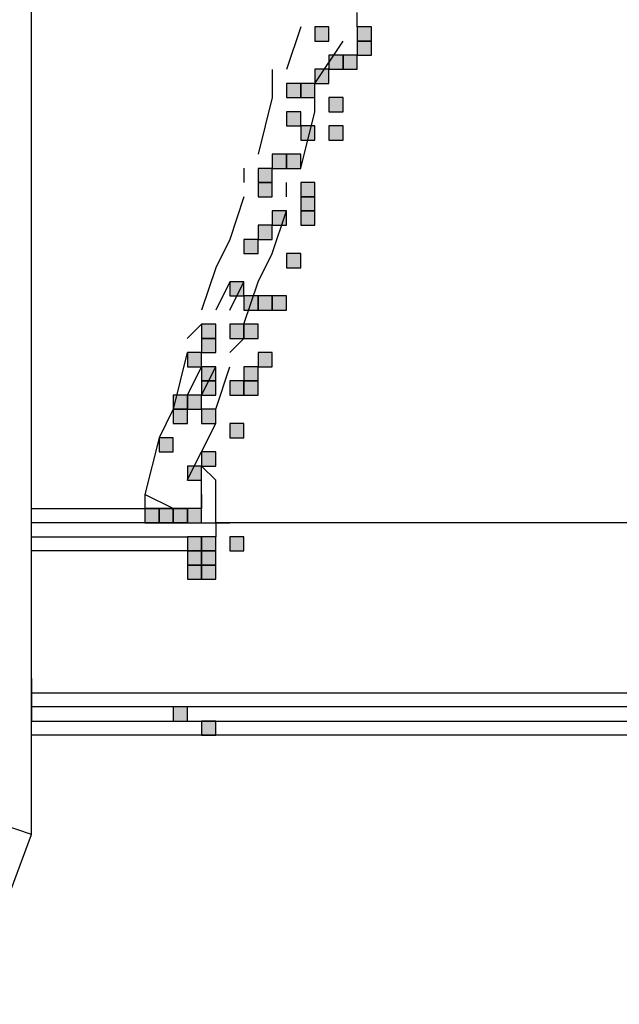
# Model space of a CAD drawing. Units: inches. Extents: x 240 to 355, y 131 to 289.
# Drawn here: x 252 to 254, y 166 to 169 of the extents above; entities that cross this region are included whole.
import ezdxf

# ---------------------------------------------------------------- set-up
doc = ezdxf.new("R2010")
doc.units = ezdxf.units.IN
doc.header["$MEASUREMENT"] = 0
doc.layers.add('Ebene 1', color=7, linetype='Continuous')

msp = doc.modelspace()

# ---------------------------------------------------------------- hatches: boundary and pattern name
at = {"layer": 'Ebene 1', "true_color": 0x1a171b}
h = msp.add_hatch(color=179, dxfattribs=at)
h.dxf.hatch_style = 2
h.paths.add_polyline_path([(252.9777, 168.86), (252.9777, 168.8173), (253.02, 168.8173), (253.02, 168.86)])
h = msp.add_hatch(color=179, dxfattribs=at)
h.dxf.hatch_style = 2
h.paths.add_polyline_path([(252.9777, 168.86), (252.9777, 168.8173), (253.02, 168.8173), (253.02, 168.86)])
h = msp.add_hatch(color=179, dxfattribs=at)
h.dxf.hatch_style = 2
h.paths.add_polyline_path([(253.1048, 168.86), (253.1048, 168.8173), (253.147, 168.8173), (253.147, 168.86)])
h = msp.add_hatch(color=179, dxfattribs=at)
h.dxf.hatch_style = 2
h.paths.add_polyline_path([(253.1048, 168.86), (253.1048, 168.8173), (253.147, 168.8173), (253.147, 168.86)])
h = msp.add_hatch(color=179, dxfattribs=at)
h.dxf.hatch_style = 2
h.paths.add_polyline_path([(253.1048, 168.8173), (253.1048, 168.7752), (253.147, 168.7752), (253.147, 168.8173)])
h = msp.add_hatch(color=179, dxfattribs=at)
h.dxf.hatch_style = 2
h.paths.add_polyline_path([(253.02, 168.7752), (253.02, 168.7332), (253.0624, 168.7332), (253.0624, 168.7752)])
h = msp.add_hatch(color=179, dxfattribs=at)
h.dxf.hatch_style = 2
h.paths.add_polyline_path([(253.0624, 168.7752), (253.0624, 168.7332), (253.1048, 168.7332), (253.1048, 168.7752)])
h = msp.add_hatch(color=179, dxfattribs=at)
h.dxf.hatch_style = 2
h.paths.add_polyline_path([(252.9777, 168.7332), (252.9777, 168.6905), (253.02, 168.6905), (253.02, 168.7332)])
h = msp.add_hatch(color=179, dxfattribs=at)
h.dxf.hatch_style = 2
h.paths.add_polyline_path([(252.8931, 168.6905), (252.8931, 168.6484), (252.9355, 168.6484), (252.9355, 168.6905)])
h = msp.add_hatch(color=179, dxfattribs=at)
h.dxf.hatch_style = 2
h.paths.add_polyline_path([(252.9355, 168.6905), (252.9355, 168.6484), (252.9777, 168.6484), (252.9777, 168.6905)])
h = msp.add_hatch(color=179, dxfattribs=at)
h.dxf.hatch_style = 2
h.paths.add_polyline_path([(253.02, 168.6484), (253.02, 168.6057), (253.0624, 168.6057), (253.0624, 168.6484)])
h = msp.add_hatch(color=179, dxfattribs=at)
h.dxf.hatch_style = 2
h.paths.add_polyline_path([(253.02, 168.6484), (253.02, 168.6057), (253.0624, 168.6057), (253.0624, 168.6484)])
h = msp.add_hatch(color=179, dxfattribs=at)
h.dxf.hatch_style = 2
h.paths.add_polyline_path([(252.8931, 168.6057), (252.8931, 168.5637), (252.9355, 168.5637), (252.9355, 168.6057)])
h = msp.add_hatch(color=179, dxfattribs=at)
h.dxf.hatch_style = 2
h.paths.add_polyline_path([(252.8931, 168.6057), (252.8931, 168.5637), (252.9355, 168.5637), (252.9355, 168.6057)])
h = msp.add_hatch(color=179, dxfattribs=at)
h.dxf.hatch_style = 2
h.paths.add_polyline_path([(252.9355, 168.5637), (252.9355, 168.521), (252.9777, 168.521), (252.9777, 168.5637)])
h = msp.add_hatch(color=179, dxfattribs=at)
h.dxf.hatch_style = 2
h.paths.add_polyline_path([(253.02, 168.5637), (253.02, 168.521), (253.0624, 168.521), (253.0624, 168.5637)])
h = msp.add_hatch(color=179, dxfattribs=at)
h.dxf.hatch_style = 2
h.paths.add_polyline_path([(253.02, 168.5637), (253.02, 168.521), (253.0624, 168.521), (253.0624, 168.5637)])
h = msp.add_hatch(color=179, dxfattribs=at)
h.dxf.hatch_style = 2
h.paths.add_polyline_path([(252.8507, 168.4789), (252.8507, 168.4362), (252.8931, 168.4362), (252.8931, 168.4789)])
h = msp.add_hatch(color=179, dxfattribs=at)
h.dxf.hatch_style = 2
h.paths.add_polyline_path([(252.8931, 168.4789), (252.8931, 168.4362), (252.9355, 168.4362), (252.9355, 168.4789)])
h = msp.add_hatch(color=179, dxfattribs=at)
h.dxf.hatch_style = 2
h.paths.add_polyline_path([(252.8083, 168.4362), (252.8083, 168.3942), (252.8507, 168.3942), (252.8507, 168.4362)])
h = msp.add_hatch(color=179, dxfattribs=at)
h.dxf.hatch_style = 2
h.paths.add_polyline_path([(252.8083, 168.3942), (252.8083, 168.3522), (252.8507, 168.3522), (252.8507, 168.3942)])
h = msp.add_hatch(color=179, dxfattribs=at)
h.dxf.hatch_style = 2
h.paths.add_polyline_path([(252.8083, 168.3942), (252.8083, 168.3522), (252.8507, 168.3522), (252.8507, 168.3942)])
h = msp.add_hatch(color=179, dxfattribs=at)
h.dxf.hatch_style = 2
h.paths.add_polyline_path([(252.9355, 168.3942), (252.9355, 168.3522), (252.9777, 168.3522), (252.9777, 168.3942)])
h = msp.add_hatch(color=179, dxfattribs=at)
h.dxf.hatch_style = 2
h.paths.add_polyline_path([(252.9355, 168.3942), (252.9355, 168.3522), (252.9777, 168.3522), (252.9777, 168.3942)])
h = msp.add_hatch(color=179, dxfattribs=at)
h.dxf.hatch_style = 2
h.paths.add_polyline_path([(252.9355, 168.3522), (252.9355, 168.3095), (252.9777, 168.3095), (252.9777, 168.3522)])
h = msp.add_hatch(color=179, dxfattribs=at)
h.dxf.hatch_style = 2
h.paths.add_polyline_path([(252.8507, 168.3095), (252.8507, 168.2674), (252.8931, 168.2674), (252.8931, 168.3095)])
h = msp.add_hatch(color=179, dxfattribs=at)
h.dxf.hatch_style = 2
h.paths.add_polyline_path([(252.9355, 168.3095), (252.9355, 168.2674), (252.9777, 168.2674), (252.9777, 168.3095)])
h = msp.add_hatch(color=179, dxfattribs=at)
h.dxf.hatch_style = 2
h.paths.add_polyline_path([(252.8083, 168.2674), (252.8083, 168.2247), (252.8507, 168.2247), (252.8507, 168.2674)])
h = msp.add_hatch(color=179, dxfattribs=at)
h.dxf.hatch_style = 2
h.paths.add_polyline_path([(252.766, 168.2247), (252.766, 168.1827), (252.8083, 168.1827), (252.8083, 168.2247)])
h = msp.add_hatch(color=179, dxfattribs=at)
h.dxf.hatch_style = 2
h.paths.add_polyline_path([(252.766, 168.2247), (252.766, 168.1827), (252.8083, 168.1827), (252.8083, 168.2247)])
h = msp.add_hatch(color=179, dxfattribs=at)
h.dxf.hatch_style = 2
h.paths.add_polyline_path([(252.8931, 168.1827), (252.8931, 168.14), (252.9355, 168.14), (252.9355, 168.1827)])
h = msp.add_hatch(color=179, dxfattribs=at)
h.dxf.hatch_style = 2
h.paths.add_polyline_path([(252.8931, 168.1827), (252.8931, 168.14), (252.9355, 168.14), (252.9355, 168.1827)])
h = msp.add_hatch(color=179, dxfattribs=at)
h.dxf.hatch_style = 2
h.paths.add_polyline_path([(252.7238, 168.0979), (252.7238, 168.0559), (252.766, 168.0559), (252.766, 168.0979)])
h = msp.add_hatch(color=179, dxfattribs=at)
h.dxf.hatch_style = 2
h.paths.add_polyline_path([(252.7238, 168.0979), (252.7238, 168.0559), (252.766, 168.0559), (252.766, 168.0979)])
h = msp.add_hatch(color=179, dxfattribs=at)
h.dxf.hatch_style = 2
h.paths.add_polyline_path([(252.766, 168.0559), (252.766, 168.0132), (252.8083, 168.0132), (252.8083, 168.0559)])
h = msp.add_hatch(color=179, dxfattribs=at)
h.dxf.hatch_style = 2
h.paths.add_polyline_path([(252.766, 168.0559), (252.766, 168.0132), (252.8083, 168.0132), (252.8083, 168.0559)])
h = msp.add_hatch(color=179, dxfattribs=at)
h.dxf.hatch_style = 2
h.paths.add_polyline_path([(252.8083, 168.0559), (252.8083, 168.0132), (252.8507, 168.0132), (252.8507, 168.0559)])
h = msp.add_hatch(color=179, dxfattribs=at)
h.dxf.hatch_style = 2
h.paths.add_polyline_path([(252.8507, 168.0559), (252.8507, 168.0132), (252.8931, 168.0132), (252.8931, 168.0559)])
h = msp.add_hatch(color=179, dxfattribs=at)
h.dxf.hatch_style = 2
h.paths.add_polyline_path([(252.8507, 168.0559), (252.8507, 168.0132), (252.8931, 168.0132), (252.8931, 168.0559)])
h = msp.add_hatch(color=179, dxfattribs=at)
h.dxf.hatch_style = 2
h.paths.add_polyline_path([(252.639, 167.9711), (252.639, 167.9284), (252.6814, 167.9284), (252.6814, 167.9711)])
h = msp.add_hatch(color=179, dxfattribs=at)
h.dxf.hatch_style = 2
h.paths.add_polyline_path([(252.639, 167.9711), (252.639, 167.9284), (252.6814, 167.9284), (252.6814, 167.9711)])
h = msp.add_hatch(color=179, dxfattribs=at)
h.dxf.hatch_style = 2
h.paths.add_polyline_path([(252.7238, 167.9711), (252.7238, 167.9284), (252.766, 167.9284), (252.766, 167.9711)])
h = msp.add_hatch(color=179, dxfattribs=at)
h.dxf.hatch_style = 2
h.paths.add_polyline_path([(252.7238, 167.9711), (252.7238, 167.9284), (252.766, 167.9284), (252.766, 167.9711)])
h = msp.add_hatch(color=179, dxfattribs=at)
h.dxf.hatch_style = 2
h.paths.add_polyline_path([(252.766, 167.9711), (252.766, 167.9284), (252.8083, 167.9284), (252.8083, 167.9711)])
h = msp.add_hatch(color=179, dxfattribs=at)
h.dxf.hatch_style = 2
h.paths.add_polyline_path([(252.639, 167.9284), (252.639, 167.8864), (252.6814, 167.8864), (252.6814, 167.9284)])
h = msp.add_hatch(color=179, dxfattribs=at)
h.dxf.hatch_style = 2
h.paths.add_polyline_path([(252.639, 167.9284), (252.639, 167.8864), (252.6814, 167.8864), (252.6814, 167.9284)])
h = msp.add_hatch(color=179, dxfattribs=at)
h.dxf.hatch_style = 2
h.paths.add_polyline_path([(252.5968, 167.8864), (252.5968, 167.8437), (252.639, 167.8437), (252.639, 167.8864)])
h = msp.add_hatch(color=179, dxfattribs=at)
h.dxf.hatch_style = 2
h.paths.add_polyline_path([(252.5968, 167.8864), (252.5968, 167.8437), (252.639, 167.8437), (252.639, 167.8864)])
h = msp.add_hatch(color=179, dxfattribs=at)
h.dxf.hatch_style = 2
h.paths.add_polyline_path([(252.5968, 167.8864), (252.5968, 167.8437), (252.639, 167.8437), (252.639, 167.8864)])
h = msp.add_hatch(color=179, dxfattribs=at)
h.dxf.hatch_style = 2
h.paths.add_polyline_path([(252.5968, 167.8864), (252.5968, 167.8437), (252.639, 167.8437), (252.639, 167.8864)])
h = msp.add_hatch(color=179, dxfattribs=at)
h.dxf.hatch_style = 2
h.paths.add_polyline_path([(252.8083, 167.8864), (252.8083, 167.8437), (252.8507, 167.8437), (252.8507, 167.8864)])
h = msp.add_hatch(color=179, dxfattribs=at)
h.dxf.hatch_style = 2
h.paths.add_polyline_path([(252.8083, 167.8864), (252.8083, 167.8437), (252.8507, 167.8437), (252.8507, 167.8864)])
h = msp.add_hatch(color=179, dxfattribs=at)
h.dxf.hatch_style = 2
h.paths.add_polyline_path([(252.8083, 167.8864), (252.8083, 167.8437), (252.8507, 167.8437), (252.8507, 167.8864)])
h = msp.add_hatch(color=179, dxfattribs=at)
h.dxf.hatch_style = 2
h.paths.add_polyline_path([(252.8083, 167.8864), (252.8083, 167.8437), (252.8507, 167.8437), (252.8507, 167.8864)])
h = msp.add_hatch(color=179, dxfattribs=at)
h.dxf.hatch_style = 2
h.paths.add_polyline_path([(252.639, 167.8437), (252.639, 167.8016), (252.6814, 167.8016), (252.6814, 167.8437)])
h = msp.add_hatch(color=179, dxfattribs=at)
h.dxf.hatch_style = 2
h.paths.add_polyline_path([(252.766, 167.8437), (252.766, 167.8016), (252.8083, 167.8016), (252.8083, 167.8437)])
h = msp.add_hatch(color=179, dxfattribs=at)
h.dxf.hatch_style = 2
h.paths.add_polyline_path([(252.766, 167.8437), (252.766, 167.8016), (252.8083, 167.8016), (252.8083, 167.8437)])
h = msp.add_hatch(color=179, dxfattribs=at)
h.dxf.hatch_style = 2
h.paths.add_polyline_path([(252.639, 167.8016), (252.639, 167.7589), (252.6814, 167.7589), (252.6814, 167.8016)])
h = msp.add_hatch(color=179, dxfattribs=at)
h.dxf.hatch_style = 2
h.paths.add_polyline_path([(252.7238, 167.8016), (252.7238, 167.7589), (252.766, 167.7589), (252.766, 167.8016)])
h = msp.add_hatch(color=179, dxfattribs=at)
h.dxf.hatch_style = 2
h.paths.add_polyline_path([(252.766, 167.8016), (252.766, 167.7589), (252.8083, 167.7589), (252.8083, 167.8016)])
h = msp.add_hatch(color=179, dxfattribs=at)
h.dxf.hatch_style = 2
h.paths.add_polyline_path([(252.766, 167.8016), (252.766, 167.7589), (252.8083, 167.7589), (252.8083, 167.8016)])
h = msp.add_hatch(color=179, dxfattribs=at)
h.dxf.hatch_style = 2
h.paths.add_polyline_path([(252.5544, 167.7589), (252.5544, 167.7169), (252.5968, 167.7169), (252.5968, 167.7589)])
h = msp.add_hatch(color=179, dxfattribs=at)
h.dxf.hatch_style = 2
h.paths.add_polyline_path([(252.5968, 167.7589), (252.5968, 167.7169), (252.639, 167.7169), (252.639, 167.7589)])
h = msp.add_hatch(color=179, dxfattribs=at)
h.dxf.hatch_style = 2
h.paths.add_polyline_path([(252.5968, 167.7589), (252.5968, 167.7169), (252.639, 167.7169), (252.639, 167.7589)])
h = msp.add_hatch(color=179, dxfattribs=at)
h.dxf.hatch_style = 2
h.paths.add_polyline_path([(252.5544, 167.7169), (252.5544, 167.6749), (252.5968, 167.6749), (252.5968, 167.7169)])
h = msp.add_hatch(color=179, dxfattribs=at)
h.dxf.hatch_style = 2
h.paths.add_polyline_path([(252.639, 167.7169), (252.639, 167.6749), (252.6814, 167.6749), (252.6814, 167.7169)])
h = msp.add_hatch(color=179, dxfattribs=at)
h.dxf.hatch_style = 2
h.paths.add_polyline_path([(252.7238, 167.6749), (252.7238, 167.6321), (252.766, 167.6321), (252.766, 167.6749)])
h = msp.add_hatch(color=179, dxfattribs=at)
h.dxf.hatch_style = 2
h.paths.add_polyline_path([(252.7238, 167.6749), (252.7238, 167.6321), (252.766, 167.6321), (252.766, 167.6749)])
h = msp.add_hatch(color=179, dxfattribs=at)
h.dxf.hatch_style = 2
h.paths.add_polyline_path([(252.5121, 167.6321), (252.5121, 167.5901), (252.5544, 167.5901), (252.5544, 167.6321)])
h = msp.add_hatch(color=179, dxfattribs=at)
h.dxf.hatch_style = 2
h.paths.add_polyline_path([(252.5121, 167.6321), (252.5121, 167.5901), (252.5544, 167.5901), (252.5544, 167.6321)])
h = msp.add_hatch(color=179, dxfattribs=at)
h.dxf.hatch_style = 2
h.paths.add_polyline_path([(252.639, 167.5901), (252.639, 167.5474), (252.6814, 167.5474), (252.6814, 167.5901)])
h = msp.add_hatch(color=179, dxfattribs=at)
h.dxf.hatch_style = 2
h.paths.add_polyline_path([(252.639, 167.5901), (252.639, 167.5474), (252.6814, 167.5474), (252.6814, 167.5901)])
h = msp.add_hatch(color=179, dxfattribs=at)
h.dxf.hatch_style = 2
h.paths.add_polyline_path([(252.5968, 167.5474), (252.5968, 167.5054), (252.639, 167.5054), (252.639, 167.5474)])
h = msp.add_hatch(color=179, dxfattribs=at)
h.dxf.hatch_style = 2
h.paths.add_polyline_path([(252.5968, 167.5474), (252.5968, 167.5054), (252.639, 167.5054), (252.639, 167.5474)])
h = msp.add_hatch(color=179, dxfattribs=at)
h.dxf.hatch_style = 2
h.paths.add_polyline_path([(252.4697, 167.4206), (252.4697, 167.3779), (252.5121, 167.3779), (252.5121, 167.4206)])
h = msp.add_hatch(color=179, dxfattribs=at)
h.dxf.hatch_style = 2
h.paths.add_polyline_path([(252.4697, 167.4206), (252.4697, 167.3779), (252.5121, 167.3779), (252.5121, 167.4206)])
h = msp.add_hatch(color=179, dxfattribs=at)
h.dxf.hatch_style = 2
h.paths.add_polyline_path([(252.5121, 167.4206), (252.5121, 167.3779), (252.5544, 167.3779), (252.5544, 167.4206)])
h = msp.add_hatch(color=179, dxfattribs=at)
h.dxf.hatch_style = 2
h.paths.add_polyline_path([(252.5121, 167.4206), (252.5121, 167.3779), (252.5544, 167.3779), (252.5544, 167.4206)])
h = msp.add_hatch(color=179, dxfattribs=at)
h.dxf.hatch_style = 2
h.paths.add_polyline_path([(252.5544, 167.4206), (252.5544, 167.3779), (252.5968, 167.3779), (252.5968, 167.4206)])
h = msp.add_hatch(color=179, dxfattribs=at)
h.dxf.hatch_style = 2
h.paths.add_polyline_path([(252.5544, 167.4206), (252.5544, 167.3779), (252.5968, 167.3779), (252.5968, 167.4206)])
h = msp.add_hatch(color=179, dxfattribs=at)
h.dxf.hatch_style = 2
h.paths.add_polyline_path([(252.5544, 167.4206), (252.5544, 167.3779), (252.5968, 167.3779), (252.5968, 167.4206)])
h = msp.add_hatch(color=179, dxfattribs=at)
h.dxf.hatch_style = 2
h.paths.add_polyline_path([(252.5544, 167.4206), (252.5544, 167.3779), (252.5968, 167.3779), (252.5968, 167.4206)])
h = msp.add_hatch(color=179, dxfattribs=at)
h.dxf.hatch_style = 2
h.paths.add_polyline_path([(252.5968, 167.4206), (252.5968, 167.3779), (252.639, 167.3779), (252.639, 167.4206)])
h = msp.add_hatch(color=179, dxfattribs=at)
h.dxf.hatch_style = 2
h.paths.add_polyline_path([(252.5968, 167.3359), (252.5968, 167.2938), (252.639, 167.2938), (252.639, 167.3359)])
h = msp.add_hatch(color=179, dxfattribs=at)
h.dxf.hatch_style = 2
h.paths.add_polyline_path([(252.639, 167.3359), (252.639, 167.2938), (252.6814, 167.2938), (252.6814, 167.3359)])
h = msp.add_hatch(color=179, dxfattribs=at)
h.dxf.hatch_style = 2
h.paths.add_polyline_path([(252.639, 167.3359), (252.639, 167.2938), (252.6814, 167.2938), (252.6814, 167.3359)])
h = msp.add_hatch(color=179, dxfattribs=at)
h.dxf.hatch_style = 2
h.paths.add_polyline_path([(252.7238, 167.3359), (252.7238, 167.2938), (252.766, 167.2938), (252.766, 167.3359)])
h = msp.add_hatch(color=179, dxfattribs=at)
h.dxf.hatch_style = 2
h.paths.add_polyline_path([(252.5968, 167.2938), (252.5968, 167.2511), (252.639, 167.2511), (252.639, 167.2938)])
h = msp.add_hatch(color=179, dxfattribs=at)
h.dxf.hatch_style = 2
h.paths.add_polyline_path([(252.5968, 167.2938), (252.5968, 167.2511), (252.639, 167.2511), (252.639, 167.2938)])
h = msp.add_hatch(color=179, dxfattribs=at)
h.dxf.hatch_style = 2
h.paths.add_polyline_path([(252.639, 167.2938), (252.639, 167.2511), (252.6814, 167.2511), (252.6814, 167.2938)])
h = msp.add_hatch(color=179, dxfattribs=at)
h.dxf.hatch_style = 2
h.paths.add_polyline_path([(252.5968, 167.2511), (252.5968, 167.2091), (252.639, 167.2091), (252.639, 167.2511)])
h = msp.add_hatch(color=179, dxfattribs=at)
h.dxf.hatch_style = 2
h.paths.add_polyline_path([(252.639, 167.2511), (252.639, 167.2091), (252.6814, 167.2091), (252.6814, 167.2511)])
h = msp.add_hatch(color=179, dxfattribs=at)
h.dxf.hatch_style = 2
h.paths.add_polyline_path([(252.639, 167.2511), (252.639, 167.2091), (252.6814, 167.2091), (252.6814, 167.2511)])
h = msp.add_hatch(color=179, dxfattribs=at)
h.dxf.hatch_style = 2
h.paths.add_polyline_path([(252.5544, 166.8281), (252.5544, 166.7853), (252.5968, 166.7853), (252.5968, 166.8281)])
h = msp.add_hatch(color=179, dxfattribs=at)
h.dxf.hatch_style = 2
h.paths.add_polyline_path([(252.5544, 166.8281), (252.5544, 166.7853), (252.5968, 166.7853), (252.5968, 166.8281)])
h = msp.add_hatch(color=179, dxfattribs=at)
h.dxf.hatch_style = 2
h.paths.add_polyline_path([(252.639, 166.7853), (252.639, 166.7433), (252.6814, 166.7433), (252.6814, 166.7853)])
h = msp.add_hatch(color=179, dxfattribs=at)
h.dxf.hatch_style = 2
h.paths.add_polyline_path([(252.639, 166.7853), (252.639, 166.7433), (252.6814, 166.7433), (252.6814, 166.7853)])

# ---------------------------------------------------------------- linework, layer by layer
at = {"layer": 'Ebene 1', "color": 179, "lineweight": 25, "true_color": 0x1a171b}
for points in [[(252.1309, 166.9128), (252.1309, 185.2008)], [(253.1048, 168.86), (253.1048, 168.902)], [(252.9355, 168.86), (252.8931, 168.7325)], [(252.9355, 168.86), (252.8931, 168.7325)], [(252.9777, 168.86), (252.9777, 168.8173), (253.02, 168.8173), (253.02, 168.86), (252.9777, 168.86), (252.9777, 168.86)], [(252.9777, 168.86), (252.9777, 168.8173), (253.02, 168.8173), (253.02, 168.86), (252.9777, 168.86), (252.9777, 168.86)], [(253.1048, 168.86), (253.1048, 168.8173), (253.147, 168.8173), (253.147, 168.86), (253.1048, 168.86), (253.1048, 168.86)], [(253.1048, 168.86), (253.1048, 168.8173), (253.147, 168.8173), (253.147, 168.86), (253.1048, 168.86), (253.1048, 168.86)], [(252.9775, 168.6905), (253.0622, 168.8173)], [(252.9775, 168.6905), (253.0622, 168.8173)], [(253.1048, 168.8173), (253.1048, 168.7752), (253.147, 168.7752), (253.147, 168.8173), (253.1048, 168.8173), (253.1048, 168.8173)], [(253.02, 168.7752), (253.02, 168.7332), (253.0624, 168.7332), (253.0624, 168.7752), (253.02, 168.7752), (253.02, 168.7752)], [(253.0624, 168.7752), (253.0624, 168.7332), (253.1048, 168.7332), (253.1048, 168.7752), (253.0624, 168.7752), (253.0624, 168.7752)], [(252.8507, 168.7325), (252.8507, 168.6484)], [(252.9777, 168.7332), (252.9777, 168.6905), (253.02, 168.6905), (253.02, 168.7332), (252.9777, 168.7332), (252.9777, 168.7332)], [(252.8931, 168.6905), (252.8931, 168.6484), (252.9355, 168.6484), (252.9355, 168.6905), (252.8931, 168.6905), (252.8931, 168.6905)], [(252.9355, 168.6905), (252.9355, 168.6484), (252.9777, 168.6484), (252.9777, 168.6905), (252.9355, 168.6905), (252.9355, 168.6905)], [(252.9775, 168.6057), (252.9775, 168.6905)], [(252.8507, 168.6484), (252.8082, 168.4789)], [(252.8507, 168.6484), (252.8082, 168.4789)], [(253.02, 168.6484), (253.02, 168.6057), (253.0624, 168.6057), (253.0624, 168.6484), (253.02, 168.6484), (253.02, 168.6484)], [(253.02, 168.6484), (253.02, 168.6057), (253.0624, 168.6057), (253.0624, 168.6484), (253.02, 168.6484), (253.02, 168.6484)], [(252.8931, 168.6057), (252.8931, 168.5637), (252.9355, 168.5637), (252.9355, 168.6057), (252.8931, 168.6057), (252.8931, 168.6057)], [(252.8931, 168.6057), (252.8931, 168.5637), (252.9355, 168.5637), (252.9355, 168.6057), (252.8931, 168.6057), (252.8931, 168.6057)], [(252.9355, 168.4369), (252.9775, 168.6057)], [(252.9355, 168.4369), (252.9775, 168.6057)], [(252.9355, 168.5637), (252.9355, 168.521), (252.9777, 168.521), (252.9777, 168.5637), (252.9355, 168.5637), (252.9355, 168.5637)], [(253.02, 168.5637), (253.02, 168.521), (253.0624, 168.521), (253.0624, 168.5637), (253.02, 168.5637), (253.02, 168.5637)], [(253.02, 168.5637), (253.02, 168.521), (253.0624, 168.521), (253.0624, 168.5637), (253.02, 168.5637), (253.02, 168.5637)], [(252.8507, 168.4789), (252.8507, 168.4362), (252.8931, 168.4362), (252.8931, 168.4789), (252.8507, 168.4789), (252.8507, 168.4789)], [(252.8931, 168.4789), (252.8931, 168.4362), (252.9355, 168.4362), (252.9355, 168.4789), (252.8931, 168.4789), (252.8931, 168.4789)], [(252.7658, 168.4369), (252.7658, 168.3942)], [(252.8083, 168.4362), (252.8083, 168.3942), (252.8507, 168.3942), (252.8507, 168.4362), (252.8083, 168.4362), (252.8083, 168.4362)], [(252.8083, 168.3942), (252.8083, 168.3522), (252.8507, 168.3522), (252.8507, 168.3942), (252.8083, 168.3942), (252.8083, 168.3942)], [(252.8083, 168.3942), (252.8083, 168.3522), (252.8507, 168.3522), (252.8507, 168.3942), (252.8083, 168.3942), (252.8083, 168.3942)], [(252.8931, 168.3515), (252.8931, 168.3942)], [(252.9355, 168.3942), (252.9355, 168.3522), (252.9777, 168.3522), (252.9777, 168.3942), (252.9355, 168.3942), (252.9355, 168.3942)], [(252.9355, 168.3942), (252.9355, 168.3522), (252.9777, 168.3522), (252.9777, 168.3942), (252.9355, 168.3942), (252.9355, 168.3942)], [(252.7658, 168.3515), (252.7238, 168.2247)], [(252.7658, 168.3515), (252.7238, 168.2247)], [(252.9355, 168.3522), (252.9355, 168.3095), (252.9777, 168.3095), (252.9777, 168.3522), (252.9355, 168.3522), (252.9355, 168.3522)], [(252.8507, 168.1827), (252.8931, 168.3095)], [(252.8507, 168.1827), (252.8931, 168.3095)], [(252.8507, 168.3095), (252.8507, 168.2674), (252.8931, 168.2674), (252.8931, 168.3095), (252.8507, 168.3095), (252.8507, 168.3095)], [(252.9355, 168.3095), (252.9355, 168.2674), (252.9777, 168.2674), (252.9777, 168.3095), (252.9355, 168.3095), (252.9355, 168.3095)], [(252.8083, 168.2674), (252.8083, 168.2247), (252.8507, 168.2247), (252.8507, 168.2674), (252.8083, 168.2674), (252.8083, 168.2674)], [(252.7238, 168.2247), (252.6814, 168.14)], [(252.766, 168.2247), (252.766, 168.1827), (252.8083, 168.1827), (252.8083, 168.2247), (252.766, 168.2247), (252.766, 168.2247)], [(252.766, 168.2247), (252.766, 168.1827), (252.8083, 168.1827), (252.8083, 168.2247), (252.766, 168.2247), (252.766, 168.2247)], [(252.8082, 168.0979), (252.8507, 168.1827)], [(252.8931, 168.1827), (252.8931, 168.14), (252.9355, 168.14), (252.9355, 168.1827), (252.8931, 168.1827), (252.8931, 168.1827)], [(252.8931, 168.1827), (252.8931, 168.14), (252.9355, 168.14), (252.9355, 168.1827), (252.8931, 168.1827), (252.8931, 168.1827)], [(252.6814, 168.14), (252.639, 168.0132)], [(252.6814, 168.14), (252.639, 168.0132)], [(252.7238, 168.0979), (252.6814, 168.0132)], [(252.7238, 168.0132), (252.7658, 168.0979)], [(252.7238, 168.0979), (252.7238, 168.0559), (252.766, 168.0559), (252.766, 168.0979), (252.7238, 168.0979), (252.7238, 168.0979)], [(252.7238, 168.0979), (252.7238, 168.0559), (252.766, 168.0559), (252.766, 168.0979), (252.7238, 168.0979), (252.7238, 168.0979)], [(252.7658, 167.9711), (252.8082, 168.0979)], [(252.7658, 167.9711), (252.8082, 168.0979)], [(252.766, 168.0559), (252.766, 168.0132), (252.8083, 168.0132), (252.8083, 168.0559), (252.766, 168.0559), (252.766, 168.0559)], [(252.766, 168.0559), (252.766, 168.0132), (252.8083, 168.0132), (252.8083, 168.0559), (252.766, 168.0559), (252.766, 168.0559)], [(252.8083, 168.0559), (252.8083, 168.0132), (252.8507, 168.0132), (252.8507, 168.0559), (252.8083, 168.0559), (252.8083, 168.0559)], [(252.8507, 168.0559), (252.8507, 168.0132), (252.8931, 168.0132), (252.8931, 168.0559), (252.8507, 168.0559), (252.8507, 168.0559)], [(252.8507, 168.0559), (252.8507, 168.0132), (252.8931, 168.0132), (252.8931, 168.0559), (252.8507, 168.0559), (252.8507, 168.0559)], [(252.639, 167.9711), (252.5966, 167.9284)], [(252.639, 167.9711), (252.5966, 167.9284)], [(252.639, 167.9711), (252.639, 167.9284), (252.6814, 167.9284), (252.6814, 167.9711), (252.639, 167.9711), (252.639, 167.9711)], [(252.639, 167.9711), (252.639, 167.9284), (252.6814, 167.9284), (252.6814, 167.9711), (252.639, 167.9711), (252.639, 167.9711)], [(252.7238, 167.9711), (252.7238, 167.9284), (252.766, 167.9284), (252.766, 167.9711), (252.7238, 167.9711), (252.7238, 167.9711)], [(252.7238, 167.9711), (252.7238, 167.9284), (252.766, 167.9284), (252.766, 167.9711), (252.7238, 167.9711), (252.7238, 167.9711)], [(252.766, 167.9711), (252.766, 167.9284), (252.8083, 167.9284), (252.8083, 167.9711), (252.766, 167.9711), (252.766, 167.9711)], [(252.639, 167.9284), (252.639, 167.8864), (252.6814, 167.8864), (252.6814, 167.9284), (252.639, 167.9284), (252.639, 167.9284)], [(252.639, 167.9284), (252.639, 167.8864), (252.6814, 167.8864), (252.6814, 167.9284), (252.639, 167.9284), (252.639, 167.9284)], [(252.7238, 167.8864), (252.7658, 167.9284)], [(252.7238, 167.8864), (252.7658, 167.9284)], [(252.5966, 167.8864), (252.5543, 167.7169)], [(252.5966, 167.8864), (252.5543, 167.7169)], [(252.5968, 167.8864), (252.5968, 167.8437), (252.639, 167.8437), (252.639, 167.8864), (252.5968, 167.8864), (252.5968, 167.8864)], [(252.5968, 167.8864), (252.5968, 167.8437), (252.639, 167.8437), (252.639, 167.8864), (252.5968, 167.8864), (252.5968, 167.8864)], [(252.5968, 167.8864), (252.5968, 167.8437), (252.639, 167.8437), (252.639, 167.8864), (252.5968, 167.8864), (252.5968, 167.8864)], [(252.5968, 167.8864), (252.5968, 167.8437), (252.639, 167.8437), (252.639, 167.8864), (252.5968, 167.8864), (252.5968, 167.8864)], [(252.8083, 167.8864), (252.8083, 167.8437), (252.8507, 167.8437), (252.8507, 167.8864), (252.8083, 167.8864), (252.8083, 167.8864)], [(252.8083, 167.8864), (252.8083, 167.8437), (252.8507, 167.8437), (252.8507, 167.8864), (252.8083, 167.8864), (252.8083, 167.8864)], [(252.8083, 167.8864), (252.8083, 167.8437), (252.8507, 167.8437), (252.8507, 167.8864), (252.8083, 167.8864), (252.8083, 167.8864)], [(252.8083, 167.8864), (252.8083, 167.8437), (252.8507, 167.8437), (252.8507, 167.8864), (252.8083, 167.8864), (252.8083, 167.8864)], [(252.639, 167.8437), (252.5966, 167.7589)], [(252.639, 167.7589), (252.6814, 167.8437)], [(252.639, 167.8437), (252.639, 167.8016), (252.6814, 167.8016), (252.6814, 167.8437), (252.639, 167.8437), (252.639, 167.8437)], [(252.6814, 167.7169), (252.7238, 167.8437)], [(252.6814, 167.7169), (252.7238, 167.8437)], [(252.766, 167.8437), (252.766, 167.8016), (252.8083, 167.8016), (252.8083, 167.8437), (252.766, 167.8437), (252.766, 167.8437)], [(252.766, 167.8437), (252.766, 167.8016), (252.8083, 167.8016), (252.8083, 167.8437), (252.766, 167.8437), (252.766, 167.8437)], [(252.639, 167.8016), (252.639, 167.7589), (252.6814, 167.7589), (252.6814, 167.8016), (252.639, 167.8016), (252.639, 167.8016)], [(252.7238, 167.8016), (252.7238, 167.7589), (252.766, 167.7589), (252.766, 167.8016), (252.7238, 167.8016), (252.7238, 167.8016)], [(252.766, 167.8016), (252.766, 167.7589), (252.8083, 167.7589), (252.8083, 167.8016), (252.766, 167.8016), (252.766, 167.8016)], [(252.766, 167.8016), (252.766, 167.7589), (252.8083, 167.7589), (252.8083, 167.8016), (252.766, 167.8016), (252.766, 167.8016)], [(252.5544, 167.7589), (252.5544, 167.7169), (252.5968, 167.7169), (252.5968, 167.7589), (252.5544, 167.7589), (252.5544, 167.7589)], [(252.5968, 167.7589), (252.5968, 167.7169), (252.639, 167.7169), (252.639, 167.7589), (252.5968, 167.7589), (252.5968, 167.7589)], [(252.5968, 167.7589), (252.5968, 167.7169), (252.639, 167.7169), (252.639, 167.7589), (252.5968, 167.7589), (252.5968, 167.7589)], [(252.5543, 167.7169), (252.5122, 167.6321)], [(252.5544, 167.7169), (252.5544, 167.6749), (252.5968, 167.6749), (252.5968, 167.7169), (252.5544, 167.7169), (252.5544, 167.7169)], [(252.639, 167.7169), (252.639, 167.6749), (252.6814, 167.6749), (252.6814, 167.7169), (252.639, 167.7169), (252.639, 167.7169)], [(252.639, 167.5901), (252.6814, 167.6742)], [(252.7238, 167.6749), (252.7238, 167.6321), (252.766, 167.6321), (252.766, 167.6749), (252.7238, 167.6749), (252.7238, 167.6749)], [(252.7238, 167.6749), (252.7238, 167.6321), (252.766, 167.6321), (252.766, 167.6749), (252.7238, 167.6749), (252.7238, 167.6749)], [(252.5122, 167.6321), (252.4699, 167.4626)], [(252.5122, 167.6321), (252.4699, 167.4626)], [(252.5121, 167.6321), (252.5121, 167.5901), (252.5544, 167.5901), (252.5544, 167.6321), (252.5121, 167.6321), (252.5121, 167.6321)], [(252.5121, 167.6321), (252.5121, 167.5901), (252.5544, 167.5901), (252.5544, 167.6321), (252.5121, 167.6321), (252.5121, 167.6321)], [(252.5966, 167.5054), (252.639, 167.5901)], [(252.5966, 167.5054), (252.639, 167.5901)], [(252.639, 167.5901), (252.639, 167.5474), (252.6814, 167.5474), (252.6814, 167.5901), (252.639, 167.5901), (252.639, 167.5901)], [(252.639, 167.5901), (252.639, 167.5474), (252.6814, 167.5474), (252.6814, 167.5901), (252.639, 167.5901), (252.639, 167.5901)], [(252.5968, 167.5474), (252.5968, 167.5054), (252.639, 167.5054), (252.639, 167.5474), (252.5968, 167.5474), (252.5968, 167.5474)], [(252.5968, 167.5474), (252.5968, 167.5054), (252.639, 167.5054), (252.639, 167.5474), (252.5968, 167.5474), (252.5968, 167.5474)], [(252.6814, 167.4206), (252.6814, 167.5054), (252.639, 167.5474)], [(252.6814, 167.4206), (252.6814, 167.5054), (252.639, 167.5474)], [(252.639, 167.4206), (252.639, 167.5054)], [(252.639, 167.4206), (252.639, 167.5054)], [(252.5543, 167.4206), (252.4699, 167.4626), (252.4699, 167.4206)], [(252.5543, 167.4206), (252.4699, 167.4626), (252.4699, 167.4206)], [(252.639, 167.4626), (252.639, 167.4206), (252.639, 167.4206)], [(252.639, 167.4626), (252.639, 167.4206), (252.639, 167.4206)], [(252.1309, 167.4206), (252.5966, 167.4206)], [(252.4697, 167.4206), (252.4697, 167.3779), (252.5121, 167.3779), (252.5121, 167.4206), (252.4697, 167.4206), (252.4697, 167.4206)], [(252.4697, 167.4206), (252.4697, 167.3779), (252.5121, 167.3779), (252.5121, 167.4206), (252.4697, 167.4206), (252.4697, 167.4206)], [(252.5121, 167.4206), (252.5121, 167.3779), (252.5544, 167.3779), (252.5544, 167.4206), (252.5121, 167.4206), (252.5121, 167.4206)], [(252.5121, 167.4206), (252.5121, 167.3779), (252.5544, 167.3779), (252.5544, 167.4206), (252.5121, 167.4206), (252.5121, 167.4206)], [(252.5544, 167.4206), (252.5544, 167.3779), (252.5968, 167.3779), (252.5968, 167.4206), (252.5544, 167.4206), (252.5544, 167.4206)], [(252.5544, 167.4206), (252.5544, 167.3779), (252.5968, 167.3779), (252.5968, 167.4206), (252.5544, 167.4206), (252.5544, 167.4206)], [(252.5544, 167.4206), (252.5544, 167.3779), (252.5968, 167.3779), (252.5968, 167.4206), (252.5544, 167.4206), (252.5544, 167.4206)], [(252.5544, 167.4206), (252.5544, 167.3779), (252.5968, 167.3779), (252.5968, 167.4206), (252.5544, 167.4206), (252.5544, 167.4206)], [(252.5968, 167.4206), (252.5968, 167.3779), (252.639, 167.3779), (252.639, 167.4206), (252.5968, 167.4206), (252.5968, 167.4206)], [(252.639, 167.3779), (252.6814, 167.3779), (252.6814, 167.4206)], [(252.639, 167.3779), (252.6814, 167.3779), (252.6814, 167.4206)], [(252.5966, 167.3779), (252.1309, 167.3779)], [(255.9833, 167.3779), (252.6814, 167.3779)], [(252.1309, 167.3359), (252.5966, 167.3359)], [(252.5968, 167.3359), (252.5968, 167.2938), (252.639, 167.2938), (252.639, 167.3359), (252.5968, 167.3359), (252.5968, 167.3359)], [(252.639, 167.3359), (252.639, 167.2938), (252.6814, 167.2938), (252.6814, 167.3359), (252.639, 167.3359), (252.639, 167.3359)], [(252.639, 167.3359), (252.639, 167.2938), (252.6814, 167.2938), (252.6814, 167.3359), (252.639, 167.3359), (252.639, 167.3359)], [(252.7238, 167.3359), (252.7238, 167.2938), (252.766, 167.2938), (252.766, 167.3359), (252.7238, 167.3359), (252.7238, 167.3359)], [(252.5966, 167.2938), (252.1309, 167.2938)], [(252.5968, 167.2938), (252.5968, 167.2511), (252.639, 167.2511), (252.639, 167.2938), (252.5968, 167.2938), (252.5968, 167.2938)], [(252.5968, 167.2938), (252.5968, 167.2511), (252.639, 167.2511), (252.639, 167.2938), (252.5968, 167.2938), (252.5968, 167.2938)], [(252.639, 167.2938), (252.639, 167.2511), (252.6814, 167.2511), (252.6814, 167.2938), (252.639, 167.2938), (252.639, 167.2938)], [(252.5968, 167.2511), (252.5968, 167.2091), (252.639, 167.2091), (252.639, 167.2511), (252.5968, 167.2511), (252.5968, 167.2511)], [(252.639, 167.2511), (252.639, 167.2091), (252.6814, 167.2091), (252.6814, 167.2511), (252.639, 167.2511), (252.639, 167.2511)], [(252.639, 167.2511), (252.639, 167.2091), (252.6814, 167.2091), (252.6814, 167.2511), (252.639, 167.2511), (252.639, 167.2511)], [(252.1309, 166.9128), (252.1309, 166.8701), (252.1309, 166.8281), (252.1309, 166.7853)], [(252.1309, 166.7006), (252.1309, 166.7433), (252.1309, 166.7853), (252.1309, 166.8281), (252.1309, 166.8701), (252.1309, 166.9128), (252.1309, 166.9128)], [(252.1309, 166.8701), (256.5339, 166.8701)], [(256.5339, 166.8281), (252.1309, 166.8281)], [(252.5544, 166.8281), (252.5544, 166.7853), (252.5968, 166.7853), (252.5968, 166.8281), (252.5544, 166.8281), (252.5544, 166.8281)], [(252.5544, 166.8281), (252.5544, 166.7853), (252.5968, 166.7853), (252.5968, 166.8281), (252.5544, 166.8281), (252.5544, 166.8281)], [(252.1309, 166.7853), (256.5339, 166.7853)], [(252.639, 166.7853), (252.639, 166.7433), (252.6814, 166.7433), (252.6814, 166.7853), (252.639, 166.7853), (252.639, 166.7853)], [(252.639, 166.7853), (252.639, 166.7433), (252.6814, 166.7433), (252.6814, 166.7853), (252.639, 166.7853), (252.639, 166.7853)], [(256.5339, 166.7433), (252.1309, 166.7433)], [(252.1309, 166.447), (252.1309, 166.7006)], [(252.1309, 166.447), (252.0041, 166.4891), (251.3268, 166.4891), (251.1995, 166.447)], [(251.6653, 165.9392), (252.0041, 166.108), (252.1309, 166.447)]]:
    msp.add_lwpolyline(points, dxfattribs=at)
msp.add_open_spline([(252.6814, 167.3779), (252.6814, 167.3779), (252.7238, 167.3779), (252.7238, 167.3779), (252.7238, 167.3779), (252.6814, 167.3779), (252.6814, 167.3779), (252.6814, 167.3779), (252.6814, 167.3359), (252.6814, 167.3359), (252.6814, 167.3359), (252.639, 167.3359), (252.639, 167.3359)], degree=3, knots=[0, 0, 0, 0, 1, 1, 1, 2, 2, 2, 3, 3, 3, 4, 4, 4, 4], dxfattribs=at)

doc.saveas('drawing.dxf')
